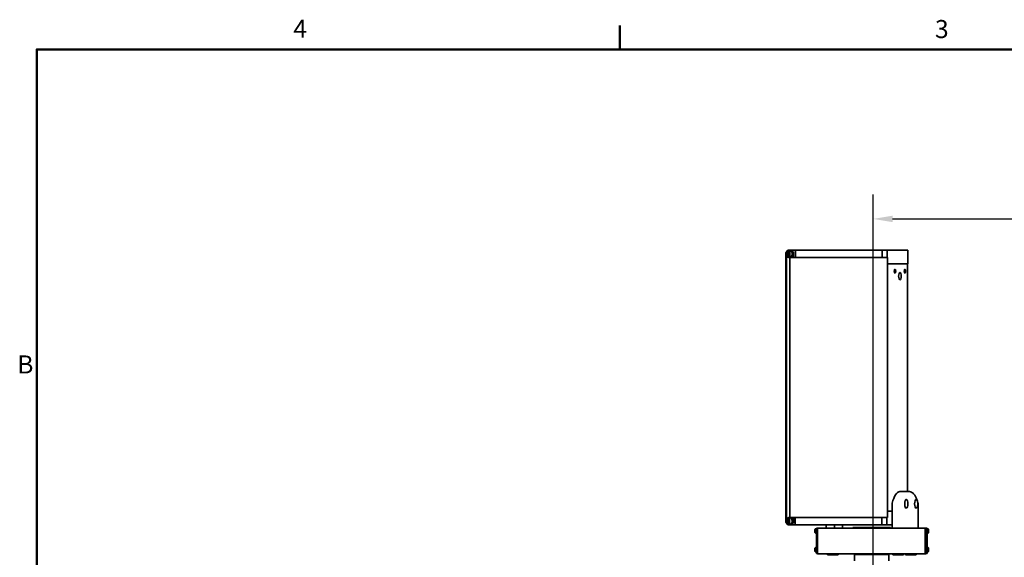
# Model space of a CAD drawing. Units: inches. Extents: x 1 to 169, y -125 to 106.
# Drawn here: x 23 to 74, y -72 to -45 of the extents above; entities that cross this region are included whole.
import ezdxf

# ---------------------------------------------------------------- set-up
doc = ezdxf.new("R2010")
doc.units = ezdxf.units.IN
doc.header["$LTSCALE"] = 10
doc.header["$MEASUREMENT"] = 0
for name, color, linetype, lineweight in [('Border_0', 7, 'Continuous', 50), ('Border_2', 7, 'Continuous', 50), ('Dimensions(ANSI)', 7, 'Continuous', 18), ('Visible Edges(ANSI)', 7, 'Continuous', 35)]:
    doc.layers.add(name, color=color, linetype=linetype, lineweight=lineweight)
doc.styles.add('Border_1', font='ARIAL.TTF')
doc.styles.add('Copy of DEFAULT-ANSI', font='ARIAL.TTF')
doc.dimstyles.new('Copy of DEFAULT-ANSI', dxfattribs={"dimscale": 10, "dimtxt": 0.1, "dimasz": 0.098425, "dimexe": 0.125, "dimexo": 0.0625, "dimgap": 0.031496, "dimtad": 0, "dimtih": 1, "dimtoh": 1, "dimdec": 3, "dimrnd": 1e-08, "dimzin": 4, "dimdsep": 46, "dimlunit": 5, "dimtxsty": 'Copy of DEFAULT-ANSI', "dimcen": 0.09, "dimdle": 0.393701, "dimclrd": 250, "dimclre": 250, "dimclrt": 250, "dimadec": 1, "dimazin": 1, "dimtfac": 1, "dimtdec": 3, "dimtofl": 0, "dimtmove": 0, "dimatfit": 3, "dimfxl": 1, "dimfrac": 2, "dimtolj": 1, "dimtzin": 4, "dimlwd": 25, "dimlwe": 25, "dimarcsym": 0})

# ---------------------------------------------------------------- blocks, each defined once
blk = doc.blocks.new('Borders Default Border')
at = {"layer": 'Border_0'}
blk.add_line((4.25, 10.38), (4.25, 10.5401), dxfattribs=at)
at = {"layer": 'Border_0', "flags": 128}
blk.add_lwpolyline([(0.38, 0.62), (0.38, 10.38), (16.62, 10.38), (16.62, 0.62), (0.38, 0.62)], dxfattribs=at)
at = {"layer": 'Border_2', "char_height": 0.1201, "attachment_point": 7, "style": 'Border_1'}
for s, insert in [('4', (2.0828, 10.42)), ('3', (6.3432, 10.418)), ('B', (0.2498, 8.19))]:
    blk.add_mtext(s, dxfattribs=dict(at, insert=insert))
blk = doc.blocks.new('*D44')
at = {"layer": 'Defpoints', "color": 0, "linetype": 'Continuous'}
for p in [(66.881, -55.186), (113.015, -71.468), (66.881, -74.568)]:
    blk.add_point(p, dxfattribs=at)
at = {"layer": 'Dimensions(ANSI)', "color": 250, "linetype": 'Continuous', "lineweight": 25}
for p, q in [((66.881, -73.943), (66.881, -53.936)), ((113.015, -70.843), (113.015, -53.936)), ((67.865, -55.186), (86.707, -55.186)), ((112.03, -55.186), (93.189, -55.186))]:
    blk.add_line(p, q, dxfattribs=at)
at = {"layer": 'Dimensions(ANSI)', "color": 250, "linetype": 'Continuous'}
for points in [[(67.865, -55.022), (67.865, -55.35), (66.881, -55.186)], [(112.03, -55.022), (112.03, -55.35), (113.015, -55.186)]]:
    blk.add_solid(points, dxfattribs=at)
at = {"layer": 'Dimensions(ANSI)', "color": 250, "linetype": 'Continuous', "lineweight": 25, "insert": (89.948, -55.186), "char_height": 1, "attachment_point": 5, "style": 'Copy of DEFAULT-ANSI'}
blk.add_mtext('\\A1;(46 1/8\\P [1171.8])', dxfattribs=at)

msp = doc.modelspace()

# ---------------------------------------------------------------- linework, layer by layer
at = {"layer": 'Visible Edges(ANSI)'}
for p, q in [((62.45096, -56.86752), (62.52513, -56.78352)), ((62.52513, -56.78352), (62.69642, -56.78352)), ((62.61633, -56.79885), (62.61633, -57.1682)), ((62.69642, -56.78352), (62.73368, -56.78352)), ((62.77059, -56.86752), (62.69642, -56.78352)), ((62.90174, -56.78352), (62.73368, -56.78352)), ((62.90174, -56.78352), (62.90174, -57.15852)), ((62.90174, -56.78352), (67.33928, -56.78352)), ((67.33928, -56.78352), (67.33928, -57.15852)), ((67.52598, -56.78352), (67.33928, -56.78352)), ((67.53945, -56.78352), (67.52598, -56.78352)), ((67.5454, -56.78352), (67.53945, -56.78352)), ((67.5454, -56.78352), (67.55887, -56.78352)), ((67.58287, -56.78352), (67.55887, -56.78352)), ((67.58287, -56.78352), (67.5883, -56.78352)), ((67.6795, -56.78352), (67.5883, -56.78352)), ((67.5883, -56.78352), (67.5883, -57.15852)), ((67.6795, -56.78352), (67.69293, -56.78352)), ((67.85329, -56.78352), (67.69293, -56.78352)), ((67.85329, -56.78352), (67.86253, -56.78352)), ((68.6423, -56.78352), (67.86253, -56.78352)), ((68.6423, -56.78352), (68.64334, -56.78352)), ((68.64334, -56.78352), (68.64334, -57.48352)), ((62.44251, -56.86752), (62.40631, -56.90852)), ((62.40631, -70.69852), (62.40631, -56.90852)), ((62.45096, -56.86752), (62.44251, -56.86752)), ((62.44251, -70.73952), (62.44251, -56.86752)), ((62.45096, -56.86752), (62.45096, -70.73952)), ((62.45882, -56.95352), (62.45882, -57.01352)), ((62.52412, -56.95352), (62.52412, -57.01352)), ((62.58778, -57.01352), (62.58778, -56.95352)), ((67.6141, -57.15852), (62.62009, -57.15852)), ((62.62009, -70.44852), (62.62009, -57.15852)), ((62.73474, -57.01352), (62.73474, -56.95352)), ((62.77059, -56.86752), (62.76214, -56.86752)), ((62.79834, -56.90852), (62.76214, -56.86752)), ((62.76214, -57.15852), (62.76214, -56.86752)), ((62.79834, -56.90852), (62.84411, -56.90852)), ((62.79834, -56.90852), (62.79834, -57.15852)), ((67.6141, -70.44852), (67.6141, -57.15852)), ((67.67047, -57.48352), (67.6141, -57.48352)), ((67.67047, -57.48352), (67.67942, -57.48352)), ((67.68745, -57.48352), (67.67942, -57.48352)), ((67.69293, -57.48352), (67.68745, -57.48352)), ((67.69293, -57.48352), (67.85329, -57.48352)), ((67.86253, -57.48352), (67.85329, -57.48352)), ((67.86253, -57.48352), (68.6423, -57.48352)), ((68.63532, -57.48352), (68.63532, -69.11852)), ((68.64334, -57.48352), (68.6423, -57.48352)), ((68.70344, -69.11852), (68.23823, -69.11852)), ((67.84697, -70.99352), (67.84697, -69.77715)), ((69.17389, -69.77715), (69.17389, -70.99352)), ((67.66544, -70.12352), (67.6141, -70.12352)), ((67.66544, -70.12352), (67.67887, -70.12352)), ((67.83923, -70.12352), (67.67887, -70.12352)), ((67.83923, -70.12352), (67.84697, -70.12352)), ((62.40631, -70.69852), (62.44251, -70.73952)), ((62.45096, -70.73952), (62.44251, -70.73952)), ((62.45096, -70.73952), (62.52513, -70.82352)), ((62.45882, -70.59352), (62.45882, -70.65352)), ((62.52412, -70.59352), (62.52412, -70.65352)), ((62.52513, -70.82352), (62.69642, -70.82352)), ((62.58778, -70.65352), (62.58778, -70.59352)), ((62.60218, -70.44038), (62.60218, -70.80666)), ((67.6141, -70.44852), (62.62009, -70.44852)), ((62.69642, -70.82352), (62.77059, -70.73952)), ((62.72921, -70.82352), (62.69642, -70.82352)), ((62.72921, -70.82352), (62.88743, -70.82352)), ((62.73474, -70.65352), (62.73474, -70.59352)), ((62.76214, -70.73952), (62.76214, -70.44852)), ((62.79834, -70.69852), (62.76214, -70.73952)), ((62.77059, -70.73952), (62.76214, -70.73952)), ((62.79834, -70.44852), (62.79834, -70.69852)), ((62.83958, -70.69852), (62.79834, -70.69852)), ((62.88743, -70.44852), (62.88743, -70.82352)), ((67.32497, -70.82352), (62.88743, -70.82352)), ((64.47265, -70.82352), (64.47265, -70.99352)), ((64.90075, -70.82352), (64.90075, -70.99352)), ((65.31306, -70.99352), (65.31306, -70.82352)), ((67.32497, -70.44852), (67.32497, -70.82352)), ((67.32497, -70.82352), (67.51177, -70.82352)), ((67.51177, -70.82352), (67.52524, -70.82352)), ((67.52524, -70.82352), (67.53118, -70.82352)), ((67.54464, -70.82352), (67.53118, -70.82352)), ((67.54464, -70.82352), (67.56866, -70.82352)), ((67.57409, -70.82352), (67.56866, -70.82352)), ((67.57409, -70.44852), (67.57409, -70.82352)), ((67.57409, -70.82352), (67.66544, -70.82352)), ((67.67887, -70.82352), (67.66544, -70.82352)), ((67.67887, -70.82352), (67.83923, -70.82352)), ((67.84697, -70.82352), (67.83923, -70.82352)), ((63.92772, -71.021), (63.97821, -71.021)), ((63.92772, -71.24005), (63.97813, -71.24005)), ((63.97813, -72.23102), (63.97813, -71.05352)), ((64.03865, -70.99352), (63.97865, -70.99352)), ((64.03813, -71.05352), (64.03813, -72.24602)), ((64.03813, -72.23102), (64.03813, -71.05352)), ((69.53844, -70.99352), (64.03865, -70.99352)), ((65.84181, -70.96252), (67.76369, -70.96252)), ((65.84181, -70.99352), (65.84181, -70.96252)), ((67.76369, -70.99352), (67.76369, -70.96252)), ((69.53792, -72.24602), (69.53792, -71.05352)), ((69.53792, -71.05352), (69.53792, -72.23102)), ((69.59844, -70.99352), (69.53844, -70.99352)), ((69.59792, -71.05352), (69.59792, -72.23102)), ((69.62671, -70.99352), (69.59844, -70.99352)), ((69.65581, -71.021), (69.60166, -71.021)), ((69.65581, -71.24005), (69.60166, -71.24005)), ((69.62724, -71.981), (69.62724, -71.24005)), ((69.67762, -71.021), (69.65581, -71.021)), ((69.67762, -71.24005), (69.65581, -71.24005)), ((69.68114, -71.14633), (69.68114, -71.11472)), ((69.68114, -71.11472), (69.68152, -71.11472)), ((69.68152, -71.14633), (69.68114, -71.14633)), ((69.68179, -71.07124), (69.68152, -71.07152)), ((69.68152, -71.07124), (69.68179, -71.07124)), ((69.68152, -71.11472), (69.68152, -71.07124)), ((69.68179, -71.11472), (69.68152, -71.11472)), ((69.68152, -71.18981), (69.68152, -71.14633)), ((69.68152, -71.14633), (69.68179, -71.14633)), ((69.68152, -71.18953), (69.68179, -71.18981)), ((69.68179, -71.18981), (69.68152, -71.18981)), ((69.68179, -71.07124), (69.68179, -71.11472)), ((69.68179, -71.11472), (69.68217, -71.11472)), ((69.68179, -71.14633), (69.68179, -71.18981)), ((69.68217, -71.14633), (69.68179, -71.14633)), ((69.68217, -71.11472), (69.68217, -71.14633)), ((69.70296, -71.14633), (69.70296, -71.11472)), ((69.70296, -71.11472), (69.70333, -71.11472)), ((69.70333, -71.14633), (69.70296, -71.14633)), ((69.70361, -71.07124), (69.70333, -71.07152)), ((69.70333, -71.07124), (69.70361, -71.07124)), ((69.70333, -71.11472), (69.70333, -71.07124)), ((69.70361, -71.11472), (69.70333, -71.11472)), ((69.70333, -71.18981), (69.70333, -71.14633)), ((69.70333, -71.14633), (69.70361, -71.14633)), ((69.70333, -71.18953), (69.70361, -71.18981)), ((69.70361, -71.18981), (69.70333, -71.18981)), ((69.70361, -71.07124), (69.70361, -71.11472)), ((69.70361, -71.11472), (69.70399, -71.11472)), ((69.70361, -71.14633), (69.70361, -71.18981)), ((69.70399, -71.14633), (69.70361, -71.14633)), ((69.70399, -71.11472), (69.70399, -71.14633)), ((63.92772, -71.981), (63.97813, -71.981)), ((63.92772, -72.20005), (63.97813, -72.20005)), ((63.97865, -72.29102), (64.0383, -72.29102)), ((64.03865, -72.30602), (69.53844, -72.30602)), ((64.57005, -72.35602), (64.81043, -72.35602)), ((64.81043, -72.35602), (65.05505, -72.35602)), ((65.95775, -72.30602), (65.92775, -72.33602)), ((67.67775, -72.33602), (65.92775, -72.33602)), ((65.92775, -72.33602), (65.92775, -72.65002)), ((67.64775, -72.30602), (67.67775, -72.33602)), ((67.67775, -72.33602), (67.67775, -72.65002)), ((67.91348, -72.35602), (68.15386, -72.35602)), ((68.15386, -72.35602), (68.39848, -72.35602)), ((68.55471, -72.35602), (68.79509, -72.35602)), ((68.79509, -72.35602), (69.03971, -72.35602)), ((69.53844, -72.29102), (69.59844, -72.29102)), ((69.56685, -72.30602), (69.53844, -72.30602)), ((69.59844, -72.29102), (69.62671, -72.29102)), ((69.65581, -71.981), (69.60166, -71.981)), ((69.65581, -72.20005), (69.60166, -72.20005)), ((69.62724, -72.23102), (69.62724, -72.20005)), ((69.67762, -71.981), (69.65581, -71.981)), ((69.67762, -72.20005), (69.65581, -72.20005)), ((69.68114, -72.10633), (69.68114, -72.07472)), ((69.68114, -72.07472), (69.68152, -72.07472)), ((69.68152, -72.10633), (69.68114, -72.10633)), ((69.68179, -72.03124), (69.68152, -72.03152)), ((69.68152, -72.03124), (69.68179, -72.03124)), ((69.68152, -72.07472), (69.68152, -72.03124)), ((69.68179, -72.07472), (69.68152, -72.07472)), ((69.68152, -72.14981), (69.68152, -72.10633)), ((69.68152, -72.10633), (69.68179, -72.10633)), ((69.68152, -72.14953), (69.68179, -72.14981)), ((69.68179, -72.14981), (69.68152, -72.14981)), ((69.68179, -72.03124), (69.68179, -72.07472)), ((69.68179, -72.07472), (69.68217, -72.07472)), ((69.68179, -72.10633), (69.68179, -72.14981)), ((69.68217, -72.10633), (69.68179, -72.10633)), ((69.68217, -72.07472), (69.68217, -72.10633)), ((69.70296, -72.10633), (69.70296, -72.07472)), ((69.70296, -72.07472), (69.70333, -72.07472)), ((69.70333, -72.10633), (69.70296, -72.10633)), ((69.70361, -72.03124), (69.70333, -72.03152)), ((69.70333, -72.03124), (69.70361, -72.03124)), ((69.70333, -72.07472), (69.70333, -72.03124)), ((69.70361, -72.07472), (69.70333, -72.07472)), ((69.70333, -72.14981), (69.70333, -72.10633)), ((69.70333, -72.10633), (69.70361, -72.10633)), ((69.70333, -72.14953), (69.70361, -72.14981)), ((69.70361, -72.14981), (69.70333, -72.14981)), ((69.70361, -72.03124), (69.70361, -72.07472)), ((69.70361, -72.07472), (69.70399, -72.07472)), ((69.70361, -72.10633), (69.70361, -72.14981)), ((69.70399, -72.10633), (69.70361, -72.10633)), ((69.70399, -72.07472), (69.70399, -72.10633))]:
    msp.add_line(p, q, dxfattribs=at)
at = {"layer": 'Visible Edges(ANSI)', "flags": 128}
for points in [[(68.70344, -69.11852), (68.71979, -69.11904), (68.73607, -69.12055), (68.75225, -69.12303), (68.76827, -69.12644), (68.78408, -69.13075), (68.79963, -69.13591), (68.81488, -69.1419), (68.82976, -69.14867), (68.84423, -69.15619), (68.85828, -69.16442), (68.88529, -69.18287), (68.91089, -69.20379), (68.93515, -69.22701), (68.95813, -69.25233), (68.97991, -69.27959), (69.00069, -69.30887), (69.02051, -69.34011), (69.03939, -69.37324), (69.05735, -69.4082), (69.07443, -69.44492), (69.09065, -69.48333)], [(68.54849, -69.53), (68.54433, -69.53285), (68.54025, -69.53628), (68.53626, -69.54029), (68.53234, -69.54488), (68.52851, -69.55005), (68.52476, -69.55579), (68.52113, -69.56204), (68.51763, -69.56878), (68.51428, -69.57602), (68.51107, -69.58374), (68.50801, -69.59196), (68.50514, -69.6006), (68.50247, -69.60959), (68.49999, -69.61893), (68.49769, -69.62862), (68.49556, -69.63865), (68.49361, -69.64904), (68.49186, -69.65973), (68.49033, -69.67058), (68.48903, -69.68159), (68.48793, -69.69275), (68.48706, -69.70406), (68.4864, -69.71553), (68.48597, -69.72716)], [(69.09065, -69.48333), (69.09133, -69.4851), (69.09195, -69.48689), (69.09251, -69.48871), (69.09302, -69.49054), (69.09347, -69.49239), (69.09387, -69.49427), (69.0942, -69.49615), (69.09448, -69.49806), (69.0947, -69.49998), (69.09486, -69.50192), (69.09496, -69.50386), (69.09501, -69.50583), (69.09499, -69.5078), (69.09492, -69.50978), (69.09479, -69.51178), (69.0946, -69.51378), (69.09435, -69.51579), (69.09404, -69.51781), (69.09368, -69.51983), (69.09325, -69.52186), (69.09277, -69.52389), (69.09223, -69.52593), (69.09164, -69.52796), (69.09099, -69.53)], [(69.0907, -69.48297), (69.09515, -69.49361), (69.1002, -69.50526), (69.10558, -69.51754), (69.1111, -69.53034), (69.12201, -69.5573), (69.13172, -69.58557), (69.13986, -69.61421), (69.1467, -69.64272), (69.15254, -69.67054), (69.1584, -69.69708)], [(69.15351, -69.72716), (69.15308, -69.71552), (69.15242, -69.70402), (69.15154, -69.69265), (69.15044, -69.68142), (69.14911, -69.67032), (69.14756, -69.65939), (69.1458, -69.64875), (69.14382, -69.63841), (69.14165, -69.62837), (69.13929, -69.61864), (69.13675, -69.60921), (69.13405, -69.60018), (69.1312, -69.59161), (69.1282, -69.5835), (69.12504, -69.57583), (69.12171, -69.56862), (69.11823, -69.56186), (69.1146, -69.5556), (69.11088, -69.54992), (69.10708, -69.54481), (69.10319, -69.54026), (69.09921, -69.53627), (69.09514, -69.53285), (69.09099, -69.53)], [(69.15351, -69.72716), (69.15419, -69.72586), (69.15484, -69.72457), (69.15544, -69.72327), (69.156, -69.72198), (69.15652, -69.72068), (69.157, -69.71939), (69.15744, -69.71811), (69.15784, -69.71682), (69.1582, -69.71554), (69.15851, -69.71426), (69.15879, -69.71299), (69.15902, -69.71172), (69.15921, -69.71046), (69.15935, -69.7092), (69.15946, -69.70795), (69.15952, -69.70671), (69.15955, -69.70547), (69.15953, -69.70424), (69.15946, -69.70302), (69.15936, -69.70181), (69.15922, -69.7006), (69.15903, -69.69941), (69.1588, -69.69822), (69.15853, -69.69705)], [(69.15854, -69.6971), (69.16489, -69.7235), (69.17097, -69.7503)], [(63.92772, -71.24005), (63.92015, -71.23471), (63.91365, -71.22812), (63.90843, -71.22046), (63.90467, -71.21203), (63.90249, -71.20329), (63.90203, -71.1996), (63.90186, -71.19726), (63.90164, -71.19015), (63.90157, -71.18549), (63.90151, -71.1798), (63.90145, -71.17318), (63.9014, -71.16569), (63.90136, -71.15754), (63.90133, -71.14884), (63.90131, -71.13977), (63.90131, -71.13054), (63.90131, -71.12128), (63.90133, -71.11223), (63.90136, -71.10352), (63.9014, -71.09536), (63.90145, -71.0879), (63.90151, -71.08125), (63.90157, -71.07557), (63.90164, -71.07087), (63.90186, -71.06379), (63.90203, -71.06144), (63.90249, -71.05774), (63.90467, -71.049), (63.90843, -71.04059), (63.91365, -71.03294), (63.92015, -71.02634), (63.92772, -71.021)], [(69.65581, -71.021), (69.66338, -71.02634), (69.66988, -71.03293), (69.6751, -71.04059), (69.67887, -71.04902), (69.68104, -71.05776), (69.6815, -71.06145), (69.68167, -71.06379), (69.68189, -71.0709), (69.68196, -71.07556), (69.68203, -71.08125), (69.68208, -71.08787), (69.68213, -71.09536), (69.68217, -71.10351), (69.6822, -71.11221), (69.68222, -71.12128), (69.68222, -71.13051), (69.68222, -71.13977), (69.6822, -71.14882), (69.68217, -71.15753), (69.68213, -71.16569), (69.68208, -71.17315), (69.68203, -71.1798), (69.68196, -71.18548), (69.68189, -71.19018), (69.68167, -71.19726), (69.6815, -71.19961), (69.68104, -71.20331), (69.67886, -71.21205), (69.6751, -71.22046), (69.66989, -71.22811), (69.66339, -71.2347), (69.65581, -71.24005)], [(69.67763, -71.021), (69.6852, -71.02634), (69.6917, -71.03293), (69.69692, -71.04059), (69.70068, -71.04902), (69.70286, -71.05776), (69.70332, -71.06145), (69.70349, -71.06379), (69.7037, -71.0709), (69.70378, -71.07556), (69.70384, -71.08125), (69.7039, -71.08787), (69.70395, -71.09536), (69.70399, -71.10351), (69.70402, -71.11221), (69.70403, -71.12128), (69.70404, -71.13051), (69.70403, -71.13977), (69.70402, -71.14882), (69.70399, -71.15753), (69.70395, -71.16569), (69.7039, -71.17315), (69.70384, -71.1798), (69.70378, -71.18548), (69.7037, -71.19018), (69.70349, -71.19726), (69.70332, -71.19961), (69.70286, -71.20331), (69.70068, -71.21205), (69.69692, -71.22046), (69.6917, -71.22811), (69.6852, -71.2347), (69.67763, -71.24005)], [(63.92772, -72.20005), (63.92015, -72.19471), (63.91365, -72.18812), (63.90843, -72.18046), (63.90467, -72.17203), (63.90249, -72.16329), (63.90203, -72.1596), (63.90186, -72.15726), (63.90164, -72.15015), (63.90157, -72.14549), (63.90151, -72.1398), (63.90145, -72.13318), (63.9014, -72.12569), (63.90136, -72.11754), (63.90133, -72.10884), (63.90131, -72.09977), (63.90131, -72.09054), (63.90131, -72.08128), (63.90133, -72.07223), (63.90136, -72.06352), (63.9014, -72.05536), (63.90145, -72.0479), (63.90151, -72.04125), (63.90157, -72.03557), (63.90164, -72.03087), (63.90186, -72.02379), (63.90203, -72.02144), (63.90249, -72.01774), (63.90467, -72.009), (63.90843, -72.00059), (63.91365, -71.99294), (63.92015, -71.98634), (63.92772, -71.981)], [(69.65581, -71.981), (69.66338, -71.98634), (69.66988, -71.99293), (69.6751, -72.00059), (69.67887, -72.00902), (69.68104, -72.01776), (69.6815, -72.02145), (69.68167, -72.02379), (69.68189, -72.0309), (69.68196, -72.03556), (69.68203, -72.04125), (69.68208, -72.04787), (69.68213, -72.05536), (69.68217, -72.06351), (69.6822, -72.07221), (69.68222, -72.08128), (69.68222, -72.09051), (69.68222, -72.09977), (69.6822, -72.10882), (69.68217, -72.11753), (69.68213, -72.12569), (69.68208, -72.13315), (69.68203, -72.1398), (69.68196, -72.14548), (69.68189, -72.15018), (69.68167, -72.15726), (69.6815, -72.15961), (69.68104, -72.16331), (69.67886, -72.17205), (69.6751, -72.18046), (69.66989, -72.18811), (69.66339, -72.1947), (69.65581, -72.20005)], [(69.67763, -71.981), (69.6852, -71.98634), (69.6917, -71.99293), (69.69692, -72.00059), (69.70068, -72.00902), (69.70286, -72.01776), (69.70332, -72.02145), (69.70349, -72.02379), (69.7037, -72.0309), (69.70378, -72.03556), (69.70384, -72.04125), (69.7039, -72.04787), (69.70395, -72.05536), (69.70399, -72.06351), (69.70402, -72.07221), (69.70403, -72.08128), (69.70404, -72.09051), (69.70403, -72.09977), (69.70402, -72.10882), (69.70399, -72.11753), (69.70395, -72.12569), (69.7039, -72.13315), (69.70384, -72.1398), (69.70378, -72.14548), (69.7037, -72.15018), (69.70349, -72.15726), (69.70332, -72.15961), (69.70286, -72.16331), (69.70068, -72.17205), (69.69692, -72.18046), (69.6917, -72.18811), (69.6852, -72.1947), (69.67763, -72.20005)]]:
    msp.add_lwpolyline(points, dxfattribs=at)
at = {"layer": 'Visible Edges(ANSI)'}
for centre, radius, start, end in [((69.04889, -69.77715), 0.125, 0, 12.403737), ((64.57005, -72.30602), 0.05, 180, 270), ((65.05505, -72.30602), 0.05, 270, 0), ((67.91348, -72.30602), 0.05, 180, 270), ((68.39848, -72.30602), 0.05, 270, 0), ((68.55471, -72.30602), 0.05, 180, 270), ((69.03971, -72.30602), 0.05, 270, 0)]:
    msp.add_arc(centre, radius, start, end, dxfattribs=at)
for centre, major_axis, ratio, start_param, end_param in [((62.59678, -56.95352), (0, 0.15625), 0.88294759, 4.71238898, 7.85398163), ((62.66208, -56.95352), (0, 0.15625), 0.88294759, 0.3380169, 1.57079633), ((62.59678, -57.01352), (0, -0.15625), 0.88294759, 4.71238898, 6.45296887), ((62.66208, -57.01352), (0, -0.15625), 0.88294759, 4.71238898, 5.9451684), ((62.67608, -56.95352), (0, -0.1), 0.88294759, 3.88477678, 4.71238898), ((62.67608, -57.01352), (0, -0.1), 0.88294759, 4.71238898, 5.54000119), ((62.59678, -57.01352), (0, -0.15625), 0.88294759, 0.38178785, 1.57079633), ((67.98963, -57.85852), (0, 0.1005), 0.36650123, 4.71238898, 7.85398163), ((68.49724, -57.85852), (0, 0.1005), 0.36650123, 4.71238898, 7.85398163), ((67.98963, -57.85852), (0, -0.1005), 0.36650123, 4.71238898, 7.85398163), ((68.24325, -58.10852), (0, 0.1875), 0.36650123, 4.71238898, 7.85398163), ((68.24325, -58.10852), (0, -0.1875), 0.36650123, 4.71238898, 7.85398163), ((68.49724, -57.85852), (0, -0.1005), 0.36650123, 4.71238898, 7.85398163), ((68.23823, -70.34277), (0, 1.22424), 0.36650123, 0, 1.03031281), ((67.89278, -69.77715), (0, 0.125), 0.36650123, 1.03031281, 1.57079633), ((68.56592, -69.74352), (0, -0.21875), 0.36650123, 4.63751786, 6.28318531), ((68.56592, -69.74352), (0, 0.21875), 0.36650123, 0, 0.21909099), ((68.56592, -69.74352), (0, -0.21875), 0.36650123, 0, 3.14159265), ((69.07356, -69.74352), (0, 0.21875), 0.36650123, 0, 3.14159265), ((69.07356, -69.74352), (0, 0.21875), 0.36650123, 6.06409432, 6.28318531), ((69.07356, -69.74352), (0, -0.21875), 0.36650123, 0, 1.64566745), ((62.59678, -70.59352), (0, 0.15625), 0.88294759, 6.11340174, 7.85398163), ((62.59678, -70.65352), (0, -0.15625), 0.88294759, 4.712389, 7.85398163), ((62.66208, -70.59352), (0, 0.15625), 0.88294759, 0.44916416, 1.57079633), ((62.66208, -70.65352), (0, 0.15625), 0.88294759, 1.57079633, 2.69242849), ((62.67608, -70.59352), (0, -0.1), 0.88294759, 4.13326415, 4.71238898), ((62.67608, -70.65352), (0, -0.1), 0.88294759, 4.71238898, 5.29151381), ((62.59678, -70.59352), (0, 0.15625), 0.88294759, 4.71238898, 5.90139745), ((63.92772, -71.13052), (0, 0.10952), 0.00872654, 0, 1.57079633), ((63.92772, -71.13052), (0, -0.10952), 0.00872654, 4.71238898, 6.28318531), ((63.97865, -71.05352), (0, 0.06), 0.00872654, 0, 1.57079633), ((64.03865, -71.05352), (0, 0.06), 0.00872654, 0, 1.57079633), ((64.03865, -71.05352), (0, 0.06), 0.00872654, 0, 1.57079633), ((69.53844, -71.05352), (0, 0.06), 0.00872654, 0, 1.57079633), ((69.53844, -71.05352), (0, 0.06), 0.00872654, 0, 1.57079633), ((69.59844, -71.05352), (0, 0.06), 0.00872654, 0, 1.57079633), ((69.60166, -71.13052), (0, 0.10952), 0.00872654, 0, 1.57079633), ((69.60166, -71.13052), (0, -0.10952), 0.00872654, 4.71238898, 6.28318531), ((69.62671, -71.05352), (0, 0.06), 0.00872654, 5.28527051, 6.28318531), ((69.65581, -71.13052), (0, 0.10952), 0.00872654, 0, 1.57079633), ((69.65581, -71.13052), (0, -0.10952), 0.00872654, 4.71238898, 6.28318531), ((69.65581, -71.13052), (0, 0.10952), 0.00872654, 6.27814071, 6.28318531), ((69.65581, -71.13052), (0, -0.10952), 0.00872654, 0, 0.0050446), ((69.67762, -71.13052), (0, 0.10952), 0.00872654, 0, 0.66599523), ((69.67762, -71.13052), (0, -0.10952), 0.00872654, 5.61719007, 6.28318531), ((69.67762, -71.13052), (0, 0.10952), 0.00872654, 6.27814071, 6.28318531), ((69.67762, -71.13052), (0, -0.10952), 0.00872654, 0, 0.0050446), ((63.92772, -72.09052), (0, 0.10952), 0.00872654, 0, 1.57079633), ((63.92772, -72.09052), (0, -0.10952), 0.00872654, 4.71238898, 6.28318531), ((63.97865, -72.23102), (0, -0.06), 0.00872654, 4.71238898, 6.28318531), ((64.03865, -72.24602), (0, -0.06), 0.00872654, 4.71238898, 6.28318531), ((69.53844, -72.23102), (0, -0.06), 0.00872654, 4.71238898, 6.28318531), ((69.53844, -72.24602), (0, -0.06), 0.00872654, 4.71238898, 6.28318531), ((69.56685, -72.24602), (0, -0.06), 0.00872654, 0, 0.72273425), ((69.59844, -72.23102), (0, -0.06), 0.00872654, 4.71238898, 6.28318531), ((69.60166, -72.09052), (0, 0.10952), 0.00872654, 0, 1.57079633), ((69.60166, -72.09052), (0, -0.10952), 0.00872654, 4.71238898, 6.28318531), ((69.62671, -72.23102), (0, -0.06), 0.00872654, 0, 1.57079633), ((69.65581, -72.09052), (0, 0.10952), 0.00872654, 0, 1.57079633), ((69.65581, -72.09052), (0, -0.10952), 0.00872654, 4.71238898, 6.28318531), ((69.65581, -72.09052), (0, 0.10952), 0.00872654, 6.27814071, 6.28318531), ((69.65581, -72.09052), (0, -0.10952), 0.00872654, 0, 0.0050446), ((69.67762, -72.09052), (0, 0.10952), 0.00872654, 0, 0.66599523), ((69.67762, -72.09052), (0, -0.10952), 0.00872654, 5.61719007, 6.28318531), ((69.67762, -72.09052), (0, 0.10952), 0.00872654, 6.27814071, 6.28318531), ((69.67762, -72.09052), (0, -0.10952), 0.00872654, 0, 0.0050446)]:
    msp.add_ellipse(centre, major_axis=major_axis, ratio=ratio, start_param=start_param, end_param=end_param, dxfattribs=at)

# ---------------------------------------------------------------- block references
at = {"xscale": 7.692307692307692, "yscale": 7.692307692307692, "zscale": 7.692307692307691}
msp.add_blockref('Borders Default Border', (21.23793, -126.37262), dxfattribs=at)

# ---------------------------------------------------------------- dimensions: what is measured, and where the dimension line sits
at = {"layer": 'Dimensions(ANSI)', "color": 250, "linetype": 'Continuous', "lineweight": 25}
dim = msp.add_linear_dim(base=(66.88067, -55.18583), p1=(113.01451, -71.46802), p2=(66.88067, -74.56802), angle=180, text='(<>)', dimstyle='Copy of DEFAULT-ANSI', override={"dimgap": 0.031496, "dimtih": 0, "dimtoh": 0, "dimdec": 3, "dimpost": '\\X', "dimtol": 0, "dimlim": 0, "dimtp": 0, "dimtm": 0, "dimtdec": 3, "dimatfit": 2}, dxfattribs=at)
dim.commit()
dim.dimension.update_dxf_attribs({"geometry": '*D44', "text_midpoint": (89.94759, -55.18583), "dimtype": 160})

doc.saveas('drawing.dxf')
